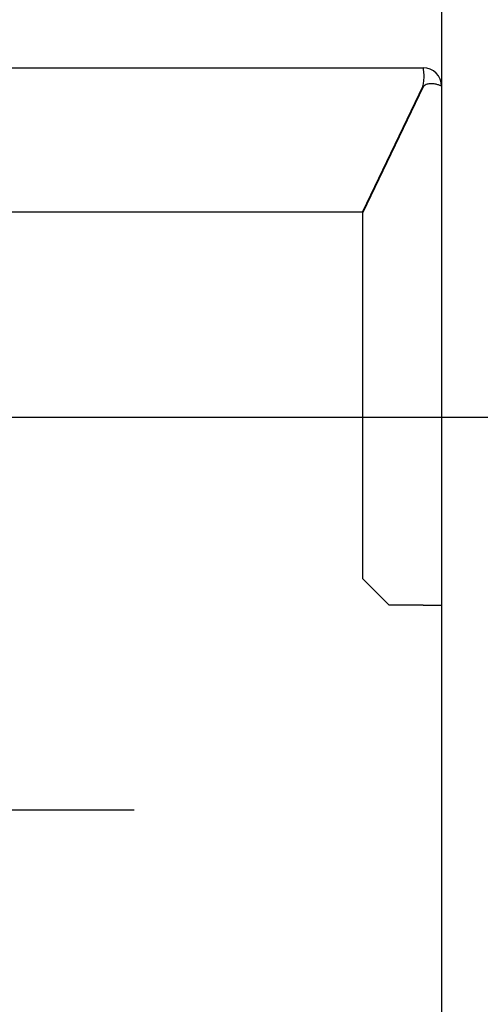
# Model space of a CAD drawing. Units: inches. Extents: x 56501 to 105112, y -4252 to 51329.
# Drawn here: x 64156 to 64332, y 22169 to 22545 of the extents above; entities that cross this region are included whole.
import ezdxf

# ---------------------------------------------------------------- set-up
doc = ezdxf.new("R2010")
doc.units = ezdxf.units.IN
doc.header["$MEASUREMENT"] = 0
doc.linetypes.add('ACAD_ISO10W100', pattern=[18.5, 12, -3, 0.5, -3])
doc.linetypes.add('DASHED', pattern=[0.2068, 0.1655, -0.0413])
for name, color, linetype in [('ASSI', 3, 'ACAD_ISO10W100'), ('CAMPITURE', 1, 'Continuous'), ('SPIGOLI_NASCOSTI_ISO_', 7, 'DASHED'), ('SPIGOLI_VISIBILI_ISO_', 7, 'Continuous')]:
    doc.layers.add(name, color=color, linetype=linetype)
doc.layers.add('QUOTE', color=1, linetype='Continuous', lineweight=15)
doc.styles.add('QUOTE', font='romans.shx', dxfattribs={"width": 0.8})
doc.dimstyles.new('GMV', dxfattribs={"dimscale": 12, "dimtxt": 3, "dimasz": 3, "dimexe": 1, "dimexo": 0.5, "dimgap": 1, "dimtad": 1, "dimdec": 1, "dimdsep": 46, "dimtxsty": 'QUOTE', "dimcen": 0, "dimclrt": 2, "dimadec": 0, "dimazin": 0, "dimtfac": 1, "dimtdec": 1, "dimtmove": 0, "dimatfit": 3, "dimfxl": 1, "dimtvp": 1, "dimtolj": 1, "dimarcsym": 0})
pattern_1 = [(50, (50231.74, 27268.94), (182.1847, -15.9391), [19.05, -209.55]), (355, (50231.74, 27268.94), (-35.2428, 191.0566), [15.24, -167.64]), (100.451, (50246.93, 27267.6), (146.9425, 175.1167), [16.19, -178.09]), (46.1842, (50231.74, 27319.74), (271.079, -42.0423), [28.575, -314.325]), (96.6356, (50254.33, 27316.23), (237.4042, 247.4256), [24.285, -267.135]), (351.184, (50231.74, 27319.74), (237.4046, 247.425), [22.86, -251.46]), (21, (50257.14, 27307.04), (151.6149, -102.2655), [19.05, -209.55]), (326, (50257.14, 27307.04), (61.802, 184.188), [15.24, -167.64]), (71.4514, (50269.78, 27298.51), (213.4165, 81.9229), [16.19, -178.09]), (37.5, (50231.745, 27268.94), (3.0886, 84.55504), [0, -165.608, 0, -170.18, 0, -168.275]), (7.5, (50231.745, 27268.94), (66.81966, 100.1806), [0, -97.028, 0, -161.798, 0, -64.135]), (327.5, (50175.1, 27268.94), (135.5906, -5.72874), [0, -63.5, 0, -198.12, 0, -262.89]), (317.5, (50149.7, 27268.94), (148.1292, 25.4265), [0, -82.55, 0, -131.572, 0, -186.69])]

# ---------------------------------------------------------------- blocks, each defined once
blk = doc.blocks.new('*D5744')
at = {"layer": 'Defpoints', "color": 0}
for p in [(63989.25, 22393.54), (63989.25, 21793.54), (64656.46, 21793.54)]:
    blk.add_point(p, dxfattribs=at)
at = {"layer": 'QUOTE', "color": 0, "lineweight": -2}
for p, q in [((63995.25, 22393.54), (64668.46, 22393.54)), ((64656.46, 22357.54), (64656.46, 21829.54)), ((63995.25, 21793.54), (64668.46, 21793.54))]:
    blk.add_line(p, q, dxfattribs=at)
at = {"layer": 'QUOTE', "color": 0}
for points in [[(64662.46, 22357.54), (64650.46, 22357.54), (64656.46, 22393.54)], [(64650.46, 21829.54), (64662.46, 21829.54), (64656.46, 21793.54)]]:
    blk.add_solid(points, dxfattribs=at)
at = {"layer": 'QUOTE', "color": 2, "insert": (64626.46, 22093.54), "char_height": 36, "attachment_point": 5, "rotation": 90, "style": 'QUOTE'}
blk.add_mtext('\\A1;600 D.t.G.-D.b.G.', dxfattribs=at)
blk = doc.blocks.new('*D5745')
at = {"layer": 'Defpoints', "color": 0}
for p in [(63989.25, 22393.54), (63989.25, 21793.54), (64656.46, 21793.54)]:
    blk.add_point(p, dxfattribs=at)
at = {"layer": 'QUOTE', "color": 0, "lineweight": -2}
for p, q in [((63995.25, 22393.54), (64668.46, 22393.54)), ((64656.46, 22357.54), (64656.46, 21829.54)), ((63995.25, 21793.54), (64668.46, 21793.54))]:
    blk.add_line(p, q, dxfattribs=at)
at = {"layer": 'QUOTE', "color": 0}
for points in [[(64662.46, 22357.54), (64650.46, 22357.54), (64656.46, 22393.54)], [(64650.46, 21829.54), (64662.46, 21829.54), (64656.46, 21793.54)]]:
    blk.add_solid(points, dxfattribs=at)
at = {"layer": 'QUOTE', "color": 2, "insert": (64626.46, 22093.54), "char_height": 36, "attachment_point": 5, "rotation": 90, "style": 'QUOTE'}
blk.add_mtext('\\A1;600 D.t.G.-D.b.G.', dxfattribs=at)
blk = doc.blocks.new('*D5755')
at = {"layer": 'Defpoints', "color": 0}
for p in [(64296.75, 22908.54), (64656.46, 22908.54), (64316.75, 22393.54)]:
    blk.add_point(p, dxfattribs=at)
at = {"layer": 'QUOTE', "color": 0, "lineweight": -2}
for p, q in [((64302.75, 22908.54), (64668.46, 22908.54)), ((64656.46, 22429.54), (64656.46, 22872.54)), ((64322.75, 22393.54), (64668.46, 22393.54))]:
    blk.add_line(p, q, dxfattribs=at)
at = {"layer": 'QUOTE', "color": 0}
for points in [[(64662.46, 22872.54), (64650.46, 22872.54), (64656.46, 22908.54)], [(64650.46, 22429.54), (64662.46, 22429.54), (64656.46, 22393.54)]]:
    blk.add_solid(points, dxfattribs=at)
at = {"layer": 'QUOTE', "color": 2, "insert": (64626.46, 22651.04), "char_height": 36, "attachment_point": 5, "rotation": 90, "style": 'QUOTE'}
blk.add_mtext('\\A1;515', dxfattribs=at)
blk = doc.blocks.new('*D5756')
at = {"layer": 'Defpoints', "color": 0}
for p in [(64296.75, 22908.54), (64656.46, 22908.54), (64316.75, 22393.54)]:
    blk.add_point(p, dxfattribs=at)
at = {"layer": 'QUOTE', "color": 0, "lineweight": -2}
for p, q in [((64302.75, 22908.54), (64668.46, 22908.54)), ((64656.46, 22429.54), (64656.46, 22872.54)), ((64322.75, 22393.54), (64668.46, 22393.54))]:
    blk.add_line(p, q, dxfattribs=at)
at = {"layer": 'QUOTE', "color": 0}
for points in [[(64662.46, 22872.54), (64650.46, 22872.54), (64656.46, 22908.54)], [(64650.46, 22429.54), (64662.46, 22429.54), (64656.46, 22393.54)]]:
    blk.add_solid(points, dxfattribs=at)
at = {"layer": 'QUOTE', "color": 2, "insert": (64626.46, 22651.04), "char_height": 36, "attachment_point": 5, "rotation": 90, "style": 'QUOTE'}
blk.add_mtext('\\A1;515', dxfattribs=at)

msp = doc.modelspace()

# ---------------------------------------------------------------- hatches: boundary and pattern name
at = {"layer": 'CAMPITURE'}
h = msp.add_hatch(dxfattribs=at)
h.set_pattern_fill('AR-CONC', color=256, style=0)
h.set_pattern_definition(pattern_1)
h.paths.add_polyline_path([(64466.75362, 23043.54278), (63916.75333, 23043.54278), (63916.75333, 22893.54278), (64316.75362, 22893.54278), (64316.75362, 22580.90081), (64347.6845, 22580.90081), (64347.6845, 22575.90081), (64316.75362, 22575.90081), (64316.75362, 22440.90081), (64347.6845, 22440.90081), (64347.6845, 22435.90081), (64316.75362, 22435.90081), (64316.75362, 21762.78462), (64346.75362, 21762.78462), (64346.75362, 21757.78462), (64316.75362, 21757.78462), (64316.75362, 21622.78462), (64346.75362, 21622.78462), (64346.75362, 21617.78462), (64316.75362, 21617.78462), (64316.75362, 21580.29272), (64316.75362, 21093.54278), (64246.75333, 21093.54278), (64246.75333, 20943.54278), (64466.75362, 20943.54278)])
h = msp.add_hatch(dxfattribs=at)
h.set_pattern_fill('AR-CONC', color=256, style=0)
h.set_pattern_definition(pattern_1)
h.paths.add_polyline_path([(64466.75362, 23043.54278), (63916.75333, 23043.54278), (63916.75333, 22893.54278), (64316.75362, 22893.54278), (64316.75362, 22580.90081), (64347.6845, 22580.90081), (64347.6845, 22575.90081), (64316.75362, 22575.90081), (64316.75362, 22440.90081), (64347.6845, 22440.90081), (64347.6845, 22435.90081), (64316.75362, 22435.90081), (64316.75362, 21762.78462), (64346.75362, 21762.78462), (64346.75362, 21757.78462), (64316.75362, 21757.78462), (64316.75362, 21622.78462), (64346.75362, 21622.78462), (64346.75362, 21617.78462), (64316.75362, 21617.78462), (64316.75362, 21580.29272), (64316.75362, 21093.54278), (64246.75333, 21093.54278), (64246.75333, 20943.54278), (64466.75362, 20943.54278)])

# ---------------------------------------------------------------- linework, layer by layer
msp.add_line((64316.75362, 22908.54278), (64316.75362, 21078.54278))
msp.add_line((64316.75362, 22908.54278), (64316.75362, 21078.54278))
at = {"layer": 'ASSI'}
msp.add_line((64189.51575, 22243.54272), (63822.86383, 22243.54272), dxfattribs=at)
msp.add_line((64189.51575, 22243.54272), (63822.86383, 22243.54272), dxfattribs=at)
at = {"layer": 'ASSI', "color": 3}
msp.add_line((64199.51575, 22243.54272), (63822.86383, 22243.54272), dxfattribs=at)
msp.add_line((64199.51575, 22243.54272), (63822.86383, 22243.54272), dxfattribs=at)
at = {"layer": 'SPIGOLI_NASCOSTI_ISO_', "flags": 128}
msp.add_lwpolyline([(64316.75198, 22519.79272), (64316.75212, 22519.79268), (64316.75225, 22519.79263), (64316.75236, 22519.79259), (64316.75248, 22519.79256), (64316.75259, 22519.79252), (64316.75271, 22519.7925), (64316.7528, 22519.79247), (64316.7529, 22519.79245), (64316.75297, 22519.79244), (64316.75307, 22519.79243), (64316.75315, 22519.79242), (64316.75322, 22519.79242), (64316.75328, 22519.79242), (64316.75334, 22519.79243), (64316.75339, 22519.79244), (64316.75343, 22519.79245), (64316.75349, 22519.79247), (64316.75353, 22519.7925), (64316.75355, 22519.79252), (64316.75358, 22519.79255), (64316.7536, 22519.79259), (64316.7536, 22519.79263), (64316.75362, 22519.79267), (64316.75362, 22519.79272)], dxfattribs=at)
msp.add_lwpolyline([(64316.75198, 22519.79272), (64316.75212, 22519.79268), (64316.75225, 22519.79263), (64316.75236, 22519.79259), (64316.75248, 22519.79256), (64316.75259, 22519.79252), (64316.75271, 22519.7925), (64316.7528, 22519.79247), (64316.7529, 22519.79245), (64316.75297, 22519.79244), (64316.75307, 22519.79243), (64316.75315, 22519.79242), (64316.75322, 22519.79242), (64316.75328, 22519.79242), (64316.75334, 22519.79243), (64316.75339, 22519.79244), (64316.75343, 22519.79245), (64316.75349, 22519.79247), (64316.75353, 22519.7925), (64316.75355, 22519.79252), (64316.75358, 22519.79255), (64316.7536, 22519.79259), (64316.7536, 22519.79263), (64316.75362, 22519.79267), (64316.75362, 22519.79272)], dxfattribs=at)
at = {"layer": 'SPIGOLI_VISIBILI_ISO_'}
for p, q in [((64076.75362, 22526.79272), (64309.75362, 22526.79272)), ((64076.75362, 22526.79272), (64239.75362, 22526.79272)), ((64076.75362, 22526.79272), (64309.75362, 22526.79272)), ((64076.75362, 22526.79272), (64239.75362, 22526.79272)), ((64309.64274, 22519.79272), (64286.64274, 22471.79272)), ((64309.64274, 22519.79272), (64286.64274, 22471.79272)), ((64309.75362, 22519.56131), (64286.75362, 22471.56131)), ((64309.75362, 22519.56131), (64286.75362, 22471.56131)), ((64316.75209, 22519.79272), (64316.75362, 22519.79272)), ((64316.75209, 22519.79272), (64316.75362, 22519.79272)), ((64316.75362, 22519.79272), (64316.75362, 22321.79272)), ((64316.75362, 22519.79272), (64316.75362, 22321.79272)), ((64076.75362, 22471.79272), (64286.64274, 22471.79272)), ((64076.75362, 22471.79272), (64216.64274, 22471.79272)), ((64076.75362, 22471.79272), (64286.64274, 22471.79272)), ((64076.75362, 22471.79272), (64216.64274, 22471.79272)), ((64286.75362, 22331.79272), (64286.75362, 22471.56131)), ((64286.75362, 22331.79272), (64286.75362, 22471.56131)), ((64296.75362, 22321.79272), (64286.75362, 22331.79272)), ((64296.75362, 22321.79272), (64286.75362, 22331.79272)), ((64309.75362, 22321.79272), (64296.75362, 22321.79272)), ((64309.75362, 22321.79272), (64296.75362, 22321.79272)), ((64309.75362, 22321.79272), (64316.75362, 22321.79272)), ((64309.75362, 22321.79272), (64316.75362, 22321.79272))]:
    msp.add_line(p, q, dxfattribs=at)
at = {"layer": 'SPIGOLI_VISIBILI_ISO_', "flags": 128}
for points in [[(64309.64274, 22519.79272), (64309.7573, 22520.2267), (64309.85339, 22520.66312), (64309.9322, 22521.09983), (64309.99495, 22521.53466), (64310.04288, 22521.96544), (64310.0772, 22522.39002), (64310.09911, 22522.80624), (64310.10985, 22523.21193), (64310.11063, 22523.60494), (64310.10264, 22523.98307), (64310.08713, 22524.34429), (64310.06529, 22524.68663), (64310.03836, 22525.008), (64310.00756, 22525.30675), (64309.97409, 22525.58153), (64309.93916, 22525.83098), (64309.90401, 22526.05375), (64309.86983, 22526.24849), (64309.83786, 22526.414), (64309.80931, 22526.54983), (64309.78539, 22526.65581), (64309.76733, 22526.73175), (64309.75634, 22526.77745), (64309.75361, 22526.79272)], [(64309.64274, 22519.79272), (64309.7573, 22520.2267), (64309.85339, 22520.66312), (64309.9322, 22521.09983), (64309.99495, 22521.53466), (64310.04288, 22521.96544), (64310.0772, 22522.39002), (64310.09911, 22522.80624), (64310.10985, 22523.21193), (64310.11063, 22523.60494), (64310.10264, 22523.98307), (64310.08713, 22524.34429), (64310.06529, 22524.68663), (64310.03836, 22525.008), (64310.00756, 22525.30675), (64309.97409, 22525.58153), (64309.93916, 22525.83098), (64309.90401, 22526.05375), (64309.86983, 22526.24849), (64309.83786, 22526.414), (64309.80931, 22526.54983), (64309.78539, 22526.65581), (64309.76733, 22526.73175), (64309.75634, 22526.77745), (64309.75361, 22526.79272)], [(64309.96123, 22519.79272), (64309.95217, 22519.78368), (64309.94315, 22519.77458), (64309.93415, 22519.76544), (64309.92518, 22519.75624), (64309.91625, 22519.74699), (64309.90737, 22519.73769), (64309.89852, 22519.72833), (64309.8897, 22519.71893), (64309.88093, 22519.70947), (64309.87218, 22519.69996), (64309.86348, 22519.6904), (64309.8548, 22519.68079), (64309.84616, 22519.67112), (64309.83758, 22519.6614), (64309.82901, 22519.65163), (64309.82049, 22519.64181), (64309.812, 22519.63193), (64309.80355, 22519.622), (64309.79514, 22519.61202), (64309.78675, 22519.60198), (64309.77841, 22519.59189), (64309.77011, 22519.58175), (64309.76185, 22519.57156), (64309.75361, 22519.56131)], [(64309.96123, 22519.79272), (64309.95217, 22519.78368), (64309.94315, 22519.77458), (64309.93415, 22519.76544), (64309.92518, 22519.75624), (64309.91625, 22519.74699), (64309.90737, 22519.73769), (64309.89852, 22519.72833), (64309.8897, 22519.71893), (64309.88093, 22519.70947), (64309.87218, 22519.69996), (64309.86348, 22519.6904), (64309.8548, 22519.68079), (64309.84616, 22519.67112), (64309.83758, 22519.6614), (64309.82901, 22519.65163), (64309.82049, 22519.64181), (64309.812, 22519.63193), (64309.80355, 22519.622), (64309.79514, 22519.61202), (64309.78675, 22519.60198), (64309.77841, 22519.59189), (64309.77011, 22519.58175), (64309.76185, 22519.57156), (64309.75361, 22519.56131)], [(64316.75198, 22519.79272), (64316.72707, 22519.80656), (64316.67134, 22519.83903), (64316.5837, 22519.88744), (64316.46308, 22519.94909), (64316.30837, 22520.02125), (64316.11851, 22520.10124), (64315.89335, 22520.18634), (64315.63546, 22520.27384), (64315.34775, 22520.36104), (64315.03321, 22520.44523), (64314.69481, 22520.52372), (64314.33549, 22520.59378), (64313.95875, 22520.65271), (64313.56965, 22520.69782), (64313.17273, 22520.72638), (64312.77255, 22520.7357), (64312.37364, 22520.72308), (64311.98043, 22520.68579), (64311.5973, 22520.62114), (64311.22864, 22520.52642), (64310.87767, 22520.39892), (64310.54742, 22520.23595), (64310.24092, 22520.03478), (64309.96123, 22519.79272)], [(64316.75198, 22519.79272), (64316.72707, 22519.80656), (64316.67134, 22519.83903), (64316.5837, 22519.88744), (64316.46308, 22519.94909), (64316.30837, 22520.02125), (64316.11851, 22520.10124), (64315.89335, 22520.18634), (64315.63546, 22520.27384), (64315.34775, 22520.36104), (64315.03321, 22520.44523), (64314.69481, 22520.52372), (64314.33549, 22520.59378), (64313.95875, 22520.65271), (64313.56965, 22520.69782), (64313.17273, 22520.72638), (64312.77255, 22520.7357), (64312.37364, 22520.72308), (64311.98043, 22520.68579), (64311.5973, 22520.62114), (64311.22864, 22520.52642), (64310.87767, 22520.39892), (64310.54742, 22520.23595), (64310.24092, 22520.03478), (64309.96123, 22519.79272)], [(64316.75362, 22519.79272), (64316.75362, 22519.79267), (64316.7536, 22519.79263), (64316.7536, 22519.79259), (64316.75358, 22519.79255), (64316.75355, 22519.79252), (64316.75353, 22519.7925), (64316.75349, 22519.79247), (64316.75343, 22519.79245), (64316.75339, 22519.79244), (64316.75334, 22519.79243), (64316.75328, 22519.79242), (64316.75322, 22519.79242), (64316.75315, 22519.79242), (64316.75307, 22519.79243), (64316.75297, 22519.79244), (64316.7529, 22519.79245), (64316.7528, 22519.79247), (64316.75271, 22519.7925), (64316.75259, 22519.79252), (64316.75248, 22519.79256), (64316.75236, 22519.79259), (64316.75225, 22519.79263), (64316.75212, 22519.79268), (64316.75198, 22519.79272)], [(64316.75362, 22519.79272), (64316.75362, 22519.79267), (64316.7536, 22519.79263), (64316.7536, 22519.79259), (64316.75358, 22519.79255), (64316.75355, 22519.79252), (64316.75353, 22519.7925), (64316.75349, 22519.79247), (64316.75343, 22519.79245), (64316.75339, 22519.79244), (64316.75334, 22519.79243), (64316.75328, 22519.79242), (64316.75322, 22519.79242), (64316.75315, 22519.79242), (64316.75307, 22519.79243), (64316.75297, 22519.79244), (64316.7529, 22519.79245), (64316.7528, 22519.79247), (64316.75271, 22519.7925), (64316.75259, 22519.79252), (64316.75248, 22519.79256), (64316.75236, 22519.79259), (64316.75225, 22519.79263), (64316.75212, 22519.79268), (64316.75198, 22519.79272)]]:
    msp.add_lwpolyline(points, dxfattribs=at)
at = {"layer": 'SPIGOLI_VISIBILI_ISO_'}
msp.add_arc((64309.75362, 22519.79272), 7, 0, 90, dxfattribs=at)
msp.add_arc((64309.75362, 22519.79272), 7, 0, 90, dxfattribs=at)

# ---------------------------------------------------------------- dimensions: what is measured, and where the dimension line sits
at = {"layer": 'QUOTE'}
for picture in ['*D5755', '*D5756']:
    dim = msp.add_linear_dim(base=(64656.46493, 22908.54278), p1=(64316.75362, 22393.54272), p2=(64296.75362, 22908.54278), angle=90, dimstyle='GMV', dxfattribs=at)
    dim.commit()
    dim.dimension.update_dxf_attribs({"geometry": picture, "text_midpoint": (64626.46493, 22651.04275)})
for picture in ['*D5744', '*D5745']:
    dim = msp.add_linear_dim(base=(64656.46493, 21793.54272), p1=(63989.25362, 22393.54272), p2=(63989.25362, 21793.54272), angle=90, text='<> D.t.G.-D.b.G.', dimstyle='GMV', dxfattribs=at)
    dim.commit()
    dim.dimension.update_dxf_attribs({"geometry": picture, "text_midpoint": (64656.46493, 22093.54272), "dimtype": 160})

doc.saveas('drawing.dxf')
